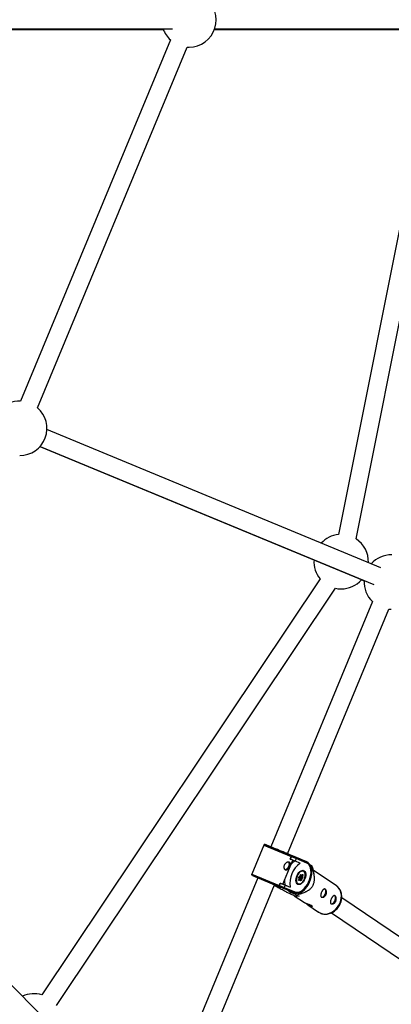
# Model space of a CAD drawing. Units: millimetres. Extents: x -5890 to 5710, y -5800 to 5800.
# Drawn here: x 780 to 1107, y -868 to 0 of the extents above; entities that cross this region are included whole.
import ezdxf

# ---------------------------------------------------------------- set-up
doc = ezdxf.new("R2010")
doc.units = ezdxf.units.MM

msp = doc.modelspace()

# ---------------------------------------------------------------- linework, layer by layer
at = {"color": 7, "linetype": 'Continuous', "lineweight": 25}
for p, q in [((749.72, -8.52), (906.33, -8.55)), ((749.92, -8), (914.46, -8)), ((951.48, -8.56), (1135.69, -8.58)), ((951.68, -8), (1297.6, -8)), ((912.69, -17.81), (780.59, -336.4)), ((795.5, -342.2), (927.39, -24.12)), ((912.47, -17.59), (912.69, -17.79)), ((927.39, -24.12), (928.99, -24.17)), ((1146.84, -21.35), (1060.69, -454.09)), ((1076.24, -457.91), (1162.67, -23.78)), ((1098.01, -483.37), (803.82, -361.55)), ((797.66, -376.47), (1078.55, -492.82)), ((797.76, -376.36), (1091.85, -498.14)), ((1044.49, -493.16), (799.3, -859.99)), ((1078.62, -492.66), (1078.55, -492.82)), ((1078.56, -492.83), (1083.23, -494.76)), ((1080.91, -494.02), (1083.22, -494.97)), ((812.21, -869.47), (1058.19, -501.47)), ((1090.53, -513.21), (1000.95, -729.51)), ((1015.73, -735.63), (1105.1, -519.84)), ((1105.1, -519.84), (1107.2, -519.94)), ((994.82, -728.05), (984.26, -753.55)), ((996.13, -727.51), (1019.18, -737.06)), ((998.69, -728.56), (998.89, -728.64)), ((1000.95, -729.5), (998.69, -728.56)), ((896.81, -975.82), (652.05, -731.06)), ((782.41, -861.13), (652.16, -730.84)), ((1015.74, -735.61), (1016.33, -735.86)), ((1015.74, -735.61), (1016.33, -735.86)), ((1021.57, -738.04), (1015.74, -735.62)), ((1019.18, -737.06), (1019.38, -737.14)), ((1019.38, -737.14), (1022.96, -738.62)), ((1027.19, -740.36), (1021.57, -738.04)), ((1011.79, -762.35), (1020.51, -741.29)), ((1018.14, -740.31), (1019.06, -738.09)), ((1018.14, -740.31), (1018.26, -740.36)), ((1018.26, -740.36), (1019.18, -738.14)), ((1022.4, -742.07), (1018.26, -740.36)), ((1019.18, -738.14), (1019.06, -738.09)), ((1023.32, -739.85), (1019.18, -738.14)), ((1023.32, -739.85), (1022.4, -742.07)), ((1026.79, -743.88), (1022.4, -742.07)), ((1022.96, -738.62), (1032.43, -742.53)), ((1032.81, -743.77), (1023.32, -739.85)), ((1027.19, -740.36), (1032.43, -742.53)), ((1037.26, -746.11), (1035.42, -745.34)), ((1039.4, -753.65), (1037.3, -746.23)), ((984.8, -754.85), (1007.86, -764.41)), ((1025.99, -755.85), (1026.74, -755.36)), ((1026.74, -755.36), (1027.08, -754.27)), ((1026.78, -755.48), (1027.16, -754.26)), ((1026.98, -755.1), (1027.16, -754.52)), ((1027.48, -755.84), (1026.98, -755.1)), ((1026.98, -755.1), (1028.35, -755.67)), ((1027.09, -754.49), (1027.73, -754.75)), ((1027.75, -753.83), (1028.17, -754.44)), ((1027.97, -754.72), (1028.83, -754.17)), ((1028.17, -754.44), (1028.92, -753.96)), ((1028.35, -755.67), (1028.75, -754.36)), ((1028.83, -754.17), (1028.83, -754.17)), ((1028.84, -754.17), (1028.83, -754.17)), ((1029.29, -754.51), (1028.95, -755.6)), ((1029.7, -750.44), (1029.26, -750.26)), ((1036.32, -747.66), (1037.01, -747.95)), ((1037.01, -747.95), (1037.49, -746.98)), ((1058.82, -763.88), (1038.36, -749.98)), ((989.62, -756.86), (902.31, -967.67)), ((917.18, -973.59), (1004.41, -762.98)), ((1004.17, -763.56), (1009.43, -765.75)), ((1009.43, -765.75), (1006.85, -763.99)), ((1008.5, -763.59), (1009.42, -761.38)), ((1008.5, -763.59), (1008.62, -763.64)), ((1008.62, -763.64), (1009.53, -761.42)), ((1008.62, -763.64), (1012.76, -765.35)), ((1009.42, -761.38), (1011.79, -762.35)), ((1009.42, -761.38), (1009.53, -761.42)), ((1009.53, -761.42), (1013.68, -763.13)), ((1013.47, -763.04), (1011.79, -762.35)), ((1013.68, -763.13), (1012.76, -765.35)), ((1013.47, -763.04), (1018.07, -764.95)), ((1013.68, -763.13), (1018.07, -764.95)), ((1024.32, -762.18), (1024.75, -762.35)), ((1026.1, -757.44), (1025.69, -756.83)), ((1026.2, -757.2), (1025.72, -756.48)), ((1025.77, -758.54), (1026.1, -757.44)), ((1025.82, -758.62), (1026.72, -758.04)), ((1025.84, -758.53), (1026.22, -757.31)), ((1025.9, -756.06), (1026.77, -755.5)), ((1026.08, -757.77), (1026.72, -758.04)), ((1026.89, -758.6), (1026.14, -759.09)), ((1026.15, -757.8), (1026.48, -756.75)), ((1026.48, -756.75), (1027.38, -756.16)), ((1026.48, -756.75), (1027.85, -757.31)), ((1027.33, -758.86), (1026.84, -758.14)), ((1027.3, -759.21), (1026.89, -758.6)), ((1027.38, -756.16), (1028.75, -756.73)), ((1027.44, -758.63), (1027.85, -757.31)), ((1027.48, -755.84), (1028.85, -756.4)), ((1027.85, -757.31), (1028.75, -756.73)), ((1028.31, -757.68), (1027.98, -758.78)), ((1029.06, -757.2), (1028.31, -757.68)), ((1028.85, -756.4), (1028.35, -755.67)), ((1028.95, -755.6), (1029.37, -756.21)), ((1007.86, -764.41), (1008.05, -764.49)), ((1011.63, -765.97), (1008.05, -764.49)), ((1021.11, -769.88), (1011.63, -765.97)), ((1012.76, -765.35), (1022.25, -769.27)), ((1015.91, -767.74), (1018.55, -769.52)), ((1018.55, -769.52), (1018.84, -768.94)), ((1018.55, -769.52), (1024.45, -771.97)), ((1021.77, -772.56), (1030.63, -778.58)), ((1023.85, -773.01), (1026.42, -772.75)), ((1025.8, -770.59), (1024.71, -770.13)), ((1025.32, -771.56), (1025.8, -770.59)), ((1033.59, -780.59), (1043.09, -787.04)), ((1301.65, -936.06), (1063.58, -774.36)), ((1054.6, -787.6), (1292.65, -949.29))]:
    msp.add_line(p, q, dxfattribs=at)
at = {"color": 8, "linetype": 'Continuous', "lineweight": 25}
for p, q in [((994.82, -728.05), (1019.06, -738.09)), ((998.89, -728.64), (996.13, -727.51)), ((1016.43, -735.91), (1016.33, -735.86)), ((984.26, -753.55), (1008.5, -763.59)), ((1027.73, -754.75), (1027.26, -754.06)), ((1028.62, -754.3), (1028.75, -754.36)), ((1027.06, -758.47), (1027.44, -758.63))]:
    msp.add_line(p, q, dxfattribs=at)
at = {"color": 7, "linetype": 'Continuous', "lineweight": 25, "flags": 128}
for points in [[(1078.57, -492.64), (1078.55, -492.78), (1078.56, -492.83)], [(1058.19, -501.47), (1060.12, -501.79), (1063.07, -501.97)], [(1003.77, -730.68), (1002.49, -730.15), (1001.46, -729.72), (1000.72, -729.41), (1000.29, -729.23), (1000.2, -729.19), (1000.45, -729.3), (1000.95, -729.5)], [(1015.74, -735.62), (1015.97, -735.72), (1016.55, -735.96), (1016.81, -736.07), (1016.73, -736.04), (1016.31, -735.87), (1015.57, -735.56), (1014.55, -735.14), (1013.27, -734.61), (1011.8, -734.01), (1010.2, -733.34), (1008.53, -732.65), (1006.85, -731.96), (1005.25, -731.29), (1003.77, -730.68)], [(1016.48, -742.66), (1016.61, -742.8), (1016.97, -743.55), (1017.09, -744.54), (1016.97, -745.66), (1016.61, -746.82), (1016.05, -747.89), (1015.34, -748.77), (1014.55, -749.38), (1013.77, -749.66), (1013.68, -749.67)], [(1022.25, -769.27), (1023.52, -769.59), (1024.89, -769.56), (1026.34, -769.16), (1027.82, -768.43), (1029.29, -767.36), (1030.72, -766.01), (1032.06, -764.39), (1033.27, -762.56), (1034.33, -760.56), (1035.2, -758.46), (1035.86, -756.3), (1036.3, -754.15), (1036.49, -752.06), (1036.45, -750.09), (1036.15, -748.3), (1035.63, -746.74), (1034.88, -745.44), (1033.93, -744.44), (1032.81, -743.77)], [(1025, -762.62), (1024.27, -762.12), (1023.71, -761.33), (1023.36, -760.27), (1023.24, -759.01), (1023.34, -757.62), (1023.67, -756.17), (1024.21, -754.74), (1024.93, -753.4), (1025.78, -752.23), (1026.74, -751.29), (1027.73, -750.64), (1028.71, -750.3), (1029.63, -750.3), (1030.44, -750.63), (1031.09, -751.28), (1031.55, -752.22), (1031.79, -753.38), (1031.8, -754.72), (1031.58, -756.15), (1031.14, -757.6), (1030.51, -758.99), (1029.72, -760.25), (1028.81, -761.31), (1027.83, -762.12), (1026.83, -762.62), (1025.87, -762.79), (1025, -762.62)], [(1027.77, -751.1), (1027.61, -751.18), (1026.67, -751.84), (1025.77, -752.77), (1024.98, -753.92), (1024.34, -755.22), (1023.88, -756.6), (1023.63, -757.97), (1023.61, -759.26), (1023.82, -760.39), (1023.94, -760.73)], [(1025.8, -770.59), (1027.31, -769.95), (1028.82, -769), (1030.3, -767.75), (1031.71, -766.24), (1033.03, -764.49), (1034.22, -762.56), (1035.24, -760.49), (1036.09, -758.32), (1036.73, -756.12), (1037.14, -753.93), (1037.33, -751.8), (1037.29, -749.79), (1037.01, -747.95)], [(1026.74, -755.36), (1026.77, -755.41), (1026.78, -755.45), (1026.78, -755.48), (1026.77, -755.5), (1026.77, -755.5)], [(1027.08, -754.27), (1027.14, -754.12), (1027.21, -753.99), (1027.31, -753.88), (1027.41, -753.79), (1027.51, -753.75), (1027.6, -753.74), (1027.69, -753.77), (1027.75, -753.83)], [(1028.17, -754.44), (1028.14, -754.52), (1028.1, -754.59), (1028.06, -754.65), (1028.01, -754.7), (1027.96, -754.73), (1027.9, -754.76), (1027.84, -754.77), (1027.78, -754.77), (1027.73, -754.75)], [(1028.92, -753.96), (1029.02, -753.91), (1029.12, -753.9), (1029.2, -753.93), (1029.27, -754), (1029.31, -754.1), (1029.33, -754.22), (1029.32, -754.36), (1029.29, -754.51)], [(1029.7, -750.44), (1030.07, -750.64), (1030.73, -751.31)], [(1026.14, -759.09), (1026.04, -759.13), (1025.94, -759.14), (1025.86, -759.11), (1025.79, -759.05), (1025.74, -758.95), (1025.73, -758.83), (1025.73, -758.68), (1025.77, -758.54)], [(1026.1, -757.44), (1026.15, -757.41), (1026.19, -757.37), (1026.21, -757.33), (1026.22, -757.29), (1026.22, -757.25), (1026.21, -757.21), (1026.2, -757.2)], [(1027.98, -758.78), (1027.92, -758.92), (1027.84, -759.06), (1027.75, -759.17), (1027.65, -759.25), (1027.55, -759.3), (1027.45, -759.31), (1027.37, -759.28), (1027.3, -759.21)], [(1045.49, -773.75), (1045.92, -773.85), (1046.68, -773.71), (1047.48, -773.22), (1048.22, -772.43), (1048.84, -771.41), (1049.29, -770.28), (1049.5, -769.13), (1049.47, -768.08), (1049.2, -767.23), (1048.71, -766.67), (1048.48, -766.55)], [(1054.08, -779.59), (1054.51, -779.69), (1055.28, -779.54), (1056.07, -779.05), (1056.82, -778.26), (1057.44, -777.25), (1057.88, -776.11), (1058.1, -774.96), (1058.07, -773.92), (1057.79, -773.07), (1057.3, -772.51), (1057.07, -772.38)]]:
    msp.add_lwpolyline(points, dxfattribs=at)
at = {"color": 8, "linetype": 'Continuous', "lineweight": 25, "flags": 128}
for points in [[(1023.94, -760.73), (1024.24, -761.29), (1024.86, -761.92), (1025.62, -762.23), (1026.5, -762.21), (1027.44, -761.86), (1028.39, -761.2), (1029.28, -760.27), (1030.07, -759.12), (1030.72, -757.82), (1031.18, -756.44), (1031.42, -755.07), (1031.44, -753.78), (1031.24, -752.66), (1030.81, -751.75)], [(1027.08, -754.27), (1027.12, -754.27), (1027.15, -754.27), (1027.16, -754.26), (1027.16, -754.26)], [(1028.9, -750.28), (1029.25, -750.31), (1029.7, -750.44)], [(1024.75, -762.35), (1024.38, -762.15), (1024.07, -761.9)], [(1025.84, -758.53), (1025.84, -758.53), (1025.83, -758.54), (1025.81, -758.54), (1025.77, -758.54)], [(1043.09, -787.04), (1043.54, -787.32), (1045.21, -788.11), (1047.02, -788.58), (1048.94, -788.7), (1050.92, -788.48), (1052.89, -787.92), (1054.81, -787.04), (1056.64, -785.86), (1058.31, -784.41), (1059.8, -782.73), (1061.06, -780.86), (1062.05, -778.85), (1062.76, -776.75), (1063.16, -774.62), (1063.25, -772.51), (1063.02, -770.48), (1062.47, -768.58), (1061.63, -766.85), (1060.51, -765.35), (1059.14, -764.11), (1058.82, -763.88)]]:
    msp.add_lwpolyline(points, dxfattribs=at)
at = {"color": 7, "linetype": 'Continuous', "lineweight": 25}
msp.add_circle((-90.32, 0), 5800, dxfattribs=at)
for centre, radius, start, end in [((928.99, -0.17), 24, 270, 54.38192), ((928.74, 0.03), 24, 199.54827, 228.0082), ((779.85, -360.39), 24, 88.23645, 137.80003), ((779.85, -360.39), 24, 270, 49.28388), ((1063.07, -477.97), 24, 95.68691, 137.07962), ((1063.07, -477.97), 24, 357.93357, 56.70446), ((1063.07, -477.97), 24, 176.46585, 219.28946), ((1107.2, -495.94), 24, 88.98316, 137.79643), ((1063.07, -477.97), 24, 270, 318.03334), ((1107.2, -495.94), 24, 176.73923, 226.02267), ((1017.96, -737.38), 1.44, 327.8942, 9.43365), ((1040.06, -761.72), 22.23, 126.64342, 188.36245), ((1030.89, -755), 15.66, 123.72343, 138.87235), ((1022.5, -739.42), 0.922, 332.19328, 60.27134), ((1031.99, -743.35), 0.925, 332.4815, 61.35647), ((1021.11, -750.83), 16.83, 13.20669, 16.28692), ((1029.66, -752.19), 2.35, 247.42513, 261.06834), ((1007.22, -763.32), 1.43, 305.46697, 347.17876), ((1028.79, -759.98), 15.62, 176.14337, 191.31443), ((1026.46, -756.53), 0.829, 124.50211, 201.28106), ((1025.57, -759.13), 0.566, 4.39117, 64.33828), ((1026.47, -758.42), 0.456, 336.60135, 56.8242), ((1027.22, -755.94), 0.276, 304.50211, 21.28106), ((1028.34, -756.46), 2.35, 247.42513, 261.06834), ((1027.37, -758.4), 1.18, 37.10866, 66.36039), ((1028.58, -754.99), 0.72, 251.40877, 301.32741), ((1028.59, -756.5), 0.276, 304.50211, 21.28106), ((1028.5, -757.24), 0.566, 4.39117, 64.33828), ((1028.98, -755.96), 0.459, 252.84532, 327.10504), ((1028.6, -756.52), 0.829, 304.50211, 21.28106), ((1011.88, -765.08), 0.917, 254.42314, 343.08067), ((1021.37, -768.99), 0.924, 253.59486, 342.53747), ((1016.02, -753.3), 20.49, 294.30699, 297.00841), ((792.36, -882.97), 24, 73.19219, 114.50687)]:
    msp.add_arc(centre, radius, start, end, dxfattribs=at)
at = {"color": 8, "linetype": 'Continuous', "lineweight": 25}
for centre, radius, start, end in [((1027.36, -753.57), 0.472, 260.63191, 326.54259), ((1028.95, -753.04), 2.27, 34.58401, 121.2832), ((1028.53, -754.28), 0.234, 339.97256, 15.1888), ((1028.7, -753.99), 0.222, 308.56221, 8.38863), ((1025.45, -756.63), 0.312, 321.10854, 27.54148), ((1025.77, -755.88), 0.221, 306.48671, 8.56259), ((1027.21, -758.58), 0.234, 289.45802, 348.86785), ((1027.06, -759.02), 0.31, 320.9562, 30.1054)]:
    msp.add_arc(centre, radius, start, end, dxfattribs=at)
at = {"color": 7, "linetype": 'Continuous', "lineweight": 25}
for points, knots in [([(996.88, -727.82), (996.83, -727.79), (996.53, -727.67), (996.31, -727.58), (996.17, -727.52), (996.13, -727.51), (996.11, -727.5), (996.08, -727.49), (996.05, -727.48), (995.98, -727.46), (995.83, -727.43), (995.6, -727.43), (995.31, -727.51), (995.05, -727.7), (994.87, -727.9), (994.83, -728.04), (994.83, -728.06)], [0, 0, 0, 0, 0.0728204, 0.4136976, 0.5847043, 0.6720184, 0.7249164, 0.7431499, 0.7511955, 0.7602217, 0.7827433, 0.8277453, 0.8731154, 0.9283716, 0.9875692, 1, 1, 1, 1]), ([(999.04, -728.71), (998.83, -728.62), (998.23, -728.37), (997.46, -728.05), (997.06, -727.89), (996.88, -727.82)], [0, 0, 0, 0, 0.227001, 0.659586, 1, 1, 1, 1]), ([(1019.06, -738.09), (1019.12, -737.94), (1019.18, -737.79), (1019.24, -737.54), (1019.26, -737.43), (1019.28, -737.26), (1019.27, -737.2), (1019.24, -737.1), (1019.22, -737.07), (1019.18, -737.06)], [0, 0, 0, 0, 0.25, 0.25, 0.5, 0.5, 0.75, 0.75, 1, 1, 1, 1]), ([(1017.11, -742.81), (1016.97, -742.75), (1016.83, -742.72), (1016.5, -742.69), (1016.33, -742.7), (1015.97, -742.76), (1015.78, -742.82), (1015.4, -742.97), (1015.21, -743.06), (1014.83, -743.29), (1014.64, -743.43), (1014.28, -743.74), (1014.11, -743.91), (1013.79, -744.29), (1013.64, -744.49), (1013.37, -744.93), (1013.26, -745.15), (1013.06, -745.63), (1012.98, -745.87), (1012.86, -746.37), (1012.82, -746.61), (1012.76, -747.36), (1012.8, -747.84), (1012.96, -748.49), (1013.03, -748.69), (1013.19, -749.06), (1013.29, -749.24), (1013.5, -749.54), (1013.61, -749.66), (1013.86, -749.87), (1013.99, -749.96), (1014.26, -750.07), (1014.4, -750.1), (1014.68, -750.11), (1014.83, -750.08), (1015.11, -749.99), (1015.25, -749.92), (1015.54, -749.73), (1015.67, -749.61), (1015.95, -749.34), (1016.08, -749.18), (1016.34, -748.83), (1016.47, -748.64), (1016.72, -748.23), (1016.83, -748.01), (1017.06, -747.56), (1017.16, -747.33), (1017.36, -746.85), (1017.45, -746.61), (1017.61, -746.14), (1017.68, -745.9), (1017.8, -745.44), (1017.84, -745.21), (1017.9, -744.78), (1017.92, -744.57), (1017.92, -744.18), (1017.91, -744), (1017.84, -743.67), (1017.79, -743.52), (1017.66, -743.25), (1017.57, -743.13), (1017.37, -742.94), (1017.25, -742.86), (1017.11, -742.81)], [0, 0, 0, 0, 0.03125, 0.03125, 0.0625, 0.0625, 0.09375, 0.09375, 0.125, 0.125, 0.15625, 0.15625, 0.1875, 0.1875, 0.21875, 0.21875, 0.25, 0.25, 0.28125, 0.28125, 0.3125, 0.3125, 0.375, 0.375, 0.40625, 0.40625, 0.4375, 0.4375, 0.46875, 0.46875, 0.5, 0.5, 0.53125, 0.53125, 0.5625, 0.5625, 0.59375, 0.59375, 0.625, 0.625, 0.65625, 0.65625, 0.6875, 0.6875, 0.71875, 0.71875, 0.75, 0.75, 0.78125, 0.78125, 0.8125, 0.8125, 0.84375, 0.84375, 0.875, 0.875, 0.90625, 0.90625, 0.9375, 0.9375, 0.96875, 0.96875, 1, 1, 1, 1]), ([(1021.11, -769.88), (1021.35, -769.97), (1022, -770.21), (1023.14, -770.35), (1024.53, -770.24), (1025.96, -769.82), (1027.41, -769.12), (1028.85, -768.13), (1030.24, -766.89), (1031.57, -765.41), (1032.79, -763.74), (1033.88, -761.92), (1034.82, -759.97), (1035.6, -757.95), (1036.19, -755.89), (1036.58, -753.84), (1036.77, -751.83), (1036.74, -749.91), (1036.49, -748.11), (1036.02, -746.48), (1035.34, -745.05), (1034.45, -743.87), (1033.46, -743.03), (1032.74, -742.68), (1032.43, -742.53)], [0, 0, 0, 0, 0.025813, 0.07023, 0.114911, 0.160474, 0.207026, 0.254247, 0.301744, 0.34923, 0.396631, 0.443949, 0.491213, 0.538465, 0.585741, 0.633077, 0.680518, 0.728108, 0.775871, 0.823783, 0.871621, 0.918952, 0.965266, 1, 1, 1, 1]), ([(984.27, -753.56), (984.23, -753.66), (984.16, -753.86), (984.2, -754.16), (984.29, -754.39), (984.39, -754.55), (984.46, -754.62), (984.48, -754.64)], [0, 0, 0, 0, 0.274051, 0.531717, 0.744762, 0.924806, 1, 1, 1, 1]), ([(1037.49, -746.98), (1037.81, -748.2), (1038.11, -749.43), (1038.5, -751.34), (1038.63, -751.98), (1038.84, -753.29), (1038.94, -753.96), (1039.1, -755.32), (1039.15, -756.03), (1039.21, -757.46), (1039.21, -758.19), (1039.14, -759.32), (1039.1, -759.7), (1038.99, -760.49), (1038.92, -760.89), (1038.74, -761.7), (1038.62, -762.1), (1038.42, -762.7), (1038.34, -762.9), (1038.18, -763.3), (1038.09, -763.49), (1037.81, -764.06), (1037.61, -764.42), (1037.15, -765.11), (1036.91, -765.43), (1036.41, -766.02), (1036.15, -766.3), (1035.62, -766.81), (1035.35, -767.05), (1034.54, -767.7), (1033.99, -768.07), (1033.16, -768.57), (1032.89, -768.72), (1032.33, -769.02), (1032.06, -769.16), (1031.24, -769.55), (1030.7, -769.78), (1029.61, -770.22), (1029.07, -770.41), (1027.46, -770.96), (1026.39, -771.27), (1025.32, -771.56)], [0, 0, 0, 0, 0.125, 0.125, 0.1875, 0.1875, 0.25, 0.25, 0.3125, 0.3125, 0.375, 0.375, 0.40625, 0.40625, 0.4375, 0.4375, 0.46875, 0.46875, 0.484375, 0.484375, 0.5, 0.5, 0.53125, 0.53125, 0.5625, 0.5625, 0.59375, 0.59375, 0.625, 0.625, 0.6875, 0.6875, 0.71875, 0.71875, 0.75, 0.75, 0.8125, 0.8125, 0.875, 0.875, 1, 1, 1, 1]), ([(1027.16, -754.26), (1027.17, -754.23), (1027.19, -754.17), (1027.23, -754.09), (1027.28, -754.04), (1027.31, -754.01), (1027.33, -754), (1027.32, -754), (1027.32, -754)], [0, 0, 0, 0, 0.215883, 0.438403, 0.627622, 0.800783, 0.972943, 1, 1, 1, 1]), ([(1024.45, -771.97), (1024.49, -772.25), (1024.55, -772.68), (1024.16, -773.03), (1023.43, -773.05), (1022.23, -772.75), (1020.68, -772.16), (1019.06, -771.45), (1017.48, -770.7), (1015.55, -769.74), (1012.8, -768.32), (1009.34, -766.48), (1006.36, -764.86), (1004.65, -763.91), (1004.14, -763.63)], [0, 0, 0, 0, 0.184817, 0.283473, 0.381632, 0.455857, 0.507596, 0.559258, 0.600246, 0.64137, 0.722482, 0.836937, 0.951596, 1, 1, 1, 1]), ([(1008.5, -763.59), (1008.44, -763.74), (1008.37, -763.89), (1008.24, -764.12), (1008.18, -764.2), (1008.06, -764.33), (1008.01, -764.37), (1007.93, -764.42), (1007.89, -764.42), (1007.86, -764.41)], [0, 0, 0, 0, 0.25, 0.25, 0.5, 0.5, 0.75, 0.75, 1, 1, 1, 1]), ([(1025.73, -756.5), (1025.72, -756.49), (1025.72, -756.49), (1025.72, -756.45), (1025.73, -756.39), (1025.74, -756.31), (1025.78, -756.22), (1025.82, -756.14), (1025.87, -756.09), (1025.89, -756.06), (1025.9, -756.06), (1025.9, -756.06)], [0, 0, 0, 0, 0.1075006, 0.2146665, 0.3257178, 0.4482817, 0.5817941, 0.7198883, 0.8370557, 0.9443714, 1, 1, 1, 1]), ([(1025.82, -758.71), (1025.82, -758.71), (1025.82, -758.71), (1025.82, -758.67), (1025.82, -758.61), (1025.84, -758.56), (1025.84, -758.53)], [0, 0, 0, 0, 0.217945, 0.459753, 0.707189, 1, 1, 1, 1]), ([(1042.93, -786.88), (1043.16, -787.05), (1043.87, -787.59), (1045.24, -788.2), (1046.99, -788.71), (1048.83, -788.91), (1050.71, -788.81), (1052.6, -788.42), (1054.46, -787.73), (1056.24, -786.76), (1057.92, -785.54), (1059.43, -784.08), (1060.76, -782.43), (1061.87, -780.61), (1062.73, -778.67), (1063.32, -776.65), (1063.63, -774.6), (1063.64, -772.56), (1063.35, -770.58), (1062.76, -768.72), (1061.9, -767.01), (1060.77, -765.53), (1059.76, -764.51), (1059.07, -764.08), (1058.91, -763.98)], [0, 0, 0, 0, 0.022026, 0.068644, 0.115186, 0.161876, 0.2089, 0.256356, 0.304247, 0.352511, 0.401054, 0.44979, 0.498662, 0.547636, 0.596699, 0.645837, 0.695014, 0.744159, 0.793156, 0.841853, 0.890102, 0.937811, 0.984994, 1, 1, 1, 1]), ([(1049.6, -771.73), (1049.49, -771.96), (1049.36, -772.18), (1049.07, -772.58), (1048.91, -772.77), (1048.57, -773.11), (1048.39, -773.26), (1048.02, -773.53), (1047.82, -773.64), (1047.44, -773.82), (1047.25, -773.89), (1046.87, -773.98), (1046.68, -774.01), (1046.33, -774.01), (1046.17, -774), (1045.86, -773.91), (1045.72, -773.85), (1045.48, -773.68), (1045.37, -773.58), (1045.2, -773.34), (1045.13, -773.2), (1045.03, -772.89), (1045, -772.71), (1044.97, -772.35), (1044.98, -772.15), (1045.02, -771.73), (1045.06, -771.52), (1045.16, -771.07), (1045.22, -770.84), (1045.38, -770.37), (1045.46, -770.14), (1045.66, -769.66), (1045.77, -769.43), (1045.99, -768.97), (1046.11, -768.75), (1046.36, -768.32), (1046.49, -768.12), (1046.75, -767.75), (1046.89, -767.58), (1047.16, -767.27), (1047.3, -767.14), (1047.57, -766.91), (1047.71, -766.82), (1047.99, -766.68), (1048.12, -766.64), (1048.4, -766.6), (1048.53, -766.6), (1048.79, -766.67), (1048.92, -766.73), (1049.17, -766.89), (1049.28, -767), (1049.5, -767.26), (1049.6, -767.42), (1049.78, -767.76), (1049.86, -767.95), (1049.98, -768.36), (1050.03, -768.58), (1050.1, -769.04), (1050.12, -769.28), (1050.12, -769.77), (1050.1, -770.02), (1050.02, -770.52), (1049.97, -770.77), (1049.81, -771.26), (1049.72, -771.5), (1049.6, -771.73)], [0, 0, 0, 0, 0.03125, 0.03125, 0.0625, 0.0625, 0.09375, 0.09375, 0.125, 0.125, 0.15625, 0.15625, 0.1875, 0.1875, 0.21875, 0.21875, 0.25, 0.25, 0.28125, 0.28125, 0.3125, 0.3125, 0.34375, 0.34375, 0.375, 0.375, 0.40625, 0.40625, 0.4375, 0.4375, 0.46875, 0.46875, 0.5, 0.5, 0.53125, 0.53125, 0.5625, 0.5625, 0.59375, 0.59375, 0.625, 0.625, 0.65625, 0.65625, 0.6875, 0.6875, 0.71875, 0.71875, 0.75, 0.75, 0.78125, 0.78125, 0.8125, 0.8125, 0.84375, 0.84375, 0.875, 0.875, 0.90625, 0.90625, 0.9375, 0.9375, 0.96875, 0.96875, 1, 1, 1, 1]), ([(1058.2, -777.57), (1058.09, -777.8), (1057.95, -778.01), (1057.67, -778.42), (1057.5, -778.61), (1057.16, -778.95), (1056.98, -779.1), (1056.61, -779.37), (1056.42, -779.48), (1056.03, -779.66), (1055.84, -779.73), (1055.46, -779.82), (1055.28, -779.85), (1054.93, -779.85), (1054.76, -779.83), (1054.45, -779.75), (1054.32, -779.69), (1054.07, -779.52), (1053.97, -779.42), (1053.79, -779.18), (1053.72, -779.04), (1053.62, -778.72), (1053.59, -778.55), (1053.57, -778.19), (1053.57, -777.99), (1053.61, -777.57), (1053.65, -777.36), (1053.75, -776.91), (1053.82, -776.68), (1053.97, -776.21), (1054.06, -775.97), (1054.25, -775.5), (1054.36, -775.27), (1054.59, -774.81), (1054.71, -774.59), (1054.96, -774.16), (1055.09, -773.96), (1055.35, -773.59), (1055.48, -773.41), (1055.76, -773.11), (1055.89, -772.97), (1056.17, -772.75), (1056.31, -772.65), (1056.58, -772.52), (1056.72, -772.47), (1056.99, -772.44), (1057.13, -772.44), (1057.39, -772.51), (1057.52, -772.56), (1057.76, -772.73), (1057.88, -772.84), (1058.09, -773.1), (1058.2, -773.25), (1058.37, -773.6), (1058.45, -773.79), (1058.58, -774.2), (1058.63, -774.42), (1058.7, -774.88), (1058.72, -775.12), (1058.71, -775.61), (1058.7, -775.86), (1058.62, -776.35), (1058.56, -776.61), (1058.41, -777.1), (1058.31, -777.33), (1058.2, -777.57)], [0, 0, 0, 0, 0.03125, 0.03125, 0.0625, 0.0625, 0.09375, 0.09375, 0.125, 0.125, 0.15625, 0.15625, 0.1875, 0.1875, 0.21875, 0.21875, 0.25, 0.25, 0.28125, 0.28125, 0.3125, 0.3125, 0.34375, 0.34375, 0.375, 0.375, 0.40625, 0.40625, 0.4375, 0.4375, 0.46875, 0.46875, 0.5, 0.5, 0.53125, 0.53125, 0.5625, 0.5625, 0.59375, 0.59375, 0.625, 0.625, 0.65625, 0.65625, 0.6875, 0.6875, 0.71875, 0.71875, 0.75, 0.75, 0.78125, 0.78125, 0.8125, 0.8125, 0.84375, 0.84375, 0.875, 0.875, 0.90625, 0.90625, 0.9375, 0.9375, 0.96875, 0.96875, 1, 1, 1, 1]), ([(1030.64, -778.58), (1030.65, -778.59), (1030.73, -778.65), (1031.25, -778.94), (1032.17, -779.33), (1033.34, -779.76), (1034.58, -780.18), (1035.78, -780.6), (1036.75, -781.04), (1037.35, -781.46), (1037.54, -781.83), (1037.32, -782.07), (1036.72, -782.1), (1035.84, -781.86), (1034.79, -781.36), (1033.7, -780.68), (1032.65, -779.92), (1031.83, -779.3), (1031.47, -779.05), (1031.36, -778.97)], [0, 0, 0, 0, 0.0128657, 0.0782665, 0.1420272, 0.2040487, 0.2667436, 0.3315307, 0.3967618, 0.4598693, 0.5216437, 0.5848963, 0.6501524, 0.7148817, 0.7774534, 0.8395364, 0.9034056, 0.9688151, 1, 1, 1, 1])]:
    msp.add_open_spline(points, degree=3, knots=knots, dxfattribs=at)

doc.saveas('drawing.dxf')
